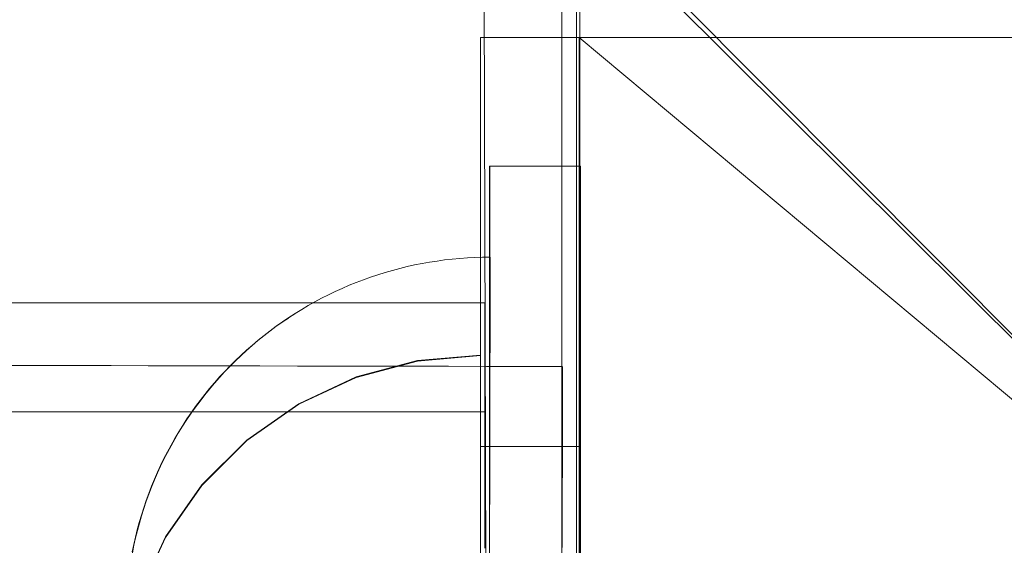
# Model space of a CAD drawing. Units: millimetres. Extents: x -66648 to -58618, y -32312 to -25162.
# Drawn here: x -63102 to -63047, y -27773 to -27744 of the extents above; entities that cross this region are included whole.
import ezdxf

# ---------------------------------------------------------------- set-up
doc = ezdxf.new("R2010")
doc.units = ezdxf.units.MM
doc.header["$MEASUREMENT"] = 0
doc.linetypes.add('Kropki i Kreski', pattern=[360, 180, -90, 0, -90])
doc.layers.add('STREFA', color=7, linetype='Continuous')
doc.layers.add('STREFA_Nr_pióra__7', color=7, linetype='Continuous', lineweight=18)
doc.layers.add('ZESTAW_Nr_pióra__7', color=7, linetype='Continuous', lineweight=18)
doc.styles.add('GENERATED_STYLE_1', font='arial.ttf')
doc.dimstyles.new('GENERATED_STYLE__4', dxfattribs={"dimtxt": 150, "dimasz": 91.78744, "dimexe": 0.18, "dimexo": 0, "dimgap": 0.09, "dimtad": 0, "dimdec": 0, "dimlfac": 0.1, "dimzin": 0, "dimdsep": 46, "dimtxsty": 'GENERATED_STYLE_1', "dimblk": 'ARROWHEAD_5', "dimblk1": 'ARROWHEAD_5', "dimblk2": 'ARROWHEAD_5', "dimcen": 0.09, "dimclrd": 7, "dimclre": 7, "dimclrt": 7, "dimazin": 0, "dimtfac": 1, "dimtdec": 4, "dimtmove": 0, "dimatfit": 3, "dimfxl": 0, "dimtolj": 1, "dimtzin": 0, "dimarcsym": 0})

# ---------------------------------------------------------------- blocks, each defined once
blk = doc.blocks.new('*D5')
at = {"layer": 'STREFA', "linetype": 'Continuous', "lineweight": 0, "true_color": 0x000000}
for points in [[(-59256.723, -26661.889), (-59281.723, -26755.19), (-59231.723, -26755.19)], [(-59256.723, -29832.72), (-59231.723, -29739.419), (-59281.723, -29739.419)]]:
    blk.add_hatch(color=18, dxfattribs=at).paths.add_polyline_path(points)
at = {"layer": 'STREFA_Nr_pióra__7', "linetype": 'Continuous'}
for p, q in [((-59166.143, -26661.889), (-59347.302, -26661.889)), ((-59256.723, -26661.889), (-59281.723, -26755.19)), ((-59256.723, -26661.889), (-59231.723, -26755.19)), ((-59231.723, -26755.19), (-59281.723, -26755.19)), ((-59256.723, -28052.527), (-59256.723, -26755.19)), ((-59256.723, -29739.419), (-59256.723, -28442.082)), ((-59256.723, -29832.72), (-59281.723, -29739.419)), ((-59281.723, -29739.419), (-59231.723, -29739.419)), ((-59256.723, -29832.72), (-59231.723, -29739.419)), ((-59166.143, -29832.72), (-59347.302, -29832.72))]:
    blk.add_line(p, q, dxfattribs=at)
at = {"layer": 'STREFA_Nr_pióra__7', "insert": (-59181.723, -28418.048), "char_height": 150, "attachment_point": 7, "rotation": 90, "style": 'GENERATED_STYLE_1'}
blk.add_mtext('\\A1;{\\fArial|b0|i0|c238|p38;317}', dxfattribs=at)
blk = doc.blocks.new('ARROWHEAD_5')
at = {"color": 0, "linetype": 'Continuous', "lineweight": 0}
blk.add_line((0, 0), (-1, 0), dxfattribs=at)
blk.add_solid([(-1, 0.2679), (0, 0), (-1, -0.2679), (-1, 0.2679)], dxfattribs=at)

msp = doc.modelspace()

# ---------------------------------------------------------------- linework, layer by layer
at = {"layer": 'ZESTAW_Nr_pióra__7', "linetype": 'Continuous'}
for p, q in [((-63076.132, -27732.282), (-63026.081, -27782.087)), ((-63075.824, -27831.829), (-63076.132, -27732.282)), ((-63026.081, -27782.087), (-63075.886, -27732.036)), ((-63071.019, -27827.148), (-63071.019, -27737.148)), ((-63070.835, -27737.185), (-63070.835, -27827.185)), ((-63071.826, -27737.993), (-63071.826, -27828.367)), ((-63076.296, -27744.652), (-62975.759, -27744.652)), ((-63076.296, -27819.644), (-63076.296, -27744.652)), ((-63076.296, -27744.652), (-63070.883, -27744.652)), ((-63076.296, -27744.652), (-63076.296, -27767.148)), ((-63070.883, -27744.652), (-63070.883, -27767.148)), ((-63075.81, -27751.741), (-63075.81, -27801.741)), ((-63075.81, -27751.741), (-63070.81, -27751.741)), ((-63075.792, -27751.741), (-63075.792, -27763.993)), ((-63070.81, -27751.741), (-63070.81, -27801.741)), ((-63070.81, -27751.741), (-63070.792, -27751.741)), ((-63070.792, -27751.741), (-63070.792, -27801.741)), ((-63080.741, -27757.359), (-63080.334, -27757.26)), ((-63080.741, -27757.359), (-63080.334, -27757.26)), ((-63080.334, -27757.26), (-63079.925, -27757.169)), ((-63080.334, -27757.26), (-63079.925, -27757.169)), ((-63079.925, -27757.169), (-63079.514, -27757.087)), ((-63079.925, -27757.169), (-63079.514, -27757.087)), ((-63079.514, -27757.087), (-63079.102, -27757.014)), ((-63079.514, -27757.087), (-63079.102, -27757.014)), ((-63079.102, -27757.014), (-63078.688, -27756.95)), ((-63079.102, -27757.014), (-63078.688, -27756.95)), ((-63078.688, -27756.95), (-63078.273, -27756.894)), ((-63078.688, -27756.95), (-63078.273, -27756.894)), ((-63078.273, -27756.894), (-63077.856, -27756.846)), ((-63078.273, -27756.894), (-63077.856, -27756.846)), ((-63077.856, -27756.846), (-63077.439, -27756.808)), ((-63077.856, -27756.846), (-63077.439, -27756.808)), ((-63077.439, -27756.808), (-63077.021, -27756.778)), ((-63077.439, -27756.808), (-63077.021, -27756.778)), ((-63077.021, -27756.778), (-63076.603, -27756.757)), ((-63077.021, -27756.778), (-63076.603, -27756.757)), ((-63076.603, -27756.757), (-63076.184, -27756.745)), ((-63076.603, -27756.757), (-63076.184, -27756.745)), ((-63076.184, -27756.745), (-63075.766, -27756.741)), ((-63076.184, -27756.745), (-63075.766, -27756.741)), ((-63075.789, -27756.759), (-63075.789, -27756.746)), ((-63075.789, -27756.781), (-63075.789, -27756.759)), ((-63075.789, -27756.812), (-63075.789, -27756.781)), ((-63075.789, -27756.851), (-63075.789, -27756.812)), ((-63075.789, -27756.899), (-63075.789, -27756.851)), ((-63075.789, -27756.956), (-63075.789, -27756.899)), ((-63075.789, -27757.021), (-63075.789, -27756.956)), ((-63075.789, -27757.096), (-63075.789, -27757.021)), ((-63075.789, -27757.178), (-63075.789, -27757.096)), ((-63075.789, -27757.27), (-63075.789, -27757.178)), ((-63075.766, -27757.096), (-63075.767, -27757.179)), ((-63075.766, -27757.096), (-63075.767, -27757.179)), ((-63075.767, -27757.179), (-63075.767, -27757.27)), ((-63075.767, -27757.179), (-63075.767, -27757.27)), ((-63075.766, -27756.746), (-63075.766, -27756.759)), ((-63075.766, -27756.746), (-63075.766, -27756.759)), ((-63075.766, -27756.759), (-63075.766, -27756.781)), ((-63075.766, -27756.759), (-63075.766, -27756.781)), ((-63075.766, -27756.781), (-63075.766, -27756.812)), ((-63075.766, -27756.781), (-63075.766, -27756.812)), ((-63075.766, -27756.812), (-63075.766, -27756.851)), ((-63075.766, -27756.812), (-63075.766, -27756.851)), ((-63075.766, -27756.851), (-63075.766, -27756.899)), ((-63075.766, -27756.851), (-63075.766, -27756.899)), ((-63075.766, -27756.899), (-63075.766, -27756.956)), ((-63075.766, -27756.899), (-63075.766, -27756.956)), ((-63075.766, -27756.956), (-63075.766, -27757.022)), ((-63075.766, -27756.956), (-63075.766, -27757.022)), ((-63075.766, -27757.022), (-63075.766, -27757.096)), ((-63075.766, -27757.022), (-63075.766, -27757.096)), ((-63082.345, -27757.839), (-63081.948, -27757.707)), ((-63082.345, -27757.839), (-63081.948, -27757.707)), ((-63081.948, -27757.707), (-63081.548, -27757.582)), ((-63081.948, -27757.707), (-63081.548, -27757.582)), ((-63081.548, -27757.582), (-63081.146, -27757.466)), ((-63081.548, -27757.582), (-63081.146, -27757.466)), ((-63081.146, -27757.466), (-63080.741, -27757.359)), ((-63081.146, -27757.466), (-63080.741, -27757.359)), ((-63075.789, -27757.37), (-63075.789, -27757.27)), ((-63075.789, -27757.478), (-63075.789, -27757.37)), ((-63075.789, -27757.595), (-63075.789, -27757.478)), ((-63075.789, -27757.72), (-63075.789, -27757.595)), ((-63075.789, -27757.854), (-63075.789, -27757.72)), ((-63075.767, -27757.595), (-63075.768, -27757.72)), ((-63075.767, -27757.595), (-63075.768, -27757.72)), ((-63075.768, -27757.72), (-63075.768, -27757.854)), ((-63075.768, -27757.72), (-63075.768, -27757.854)), ((-63075.767, -27757.27), (-63075.767, -27757.37)), ((-63075.767, -27757.27), (-63075.767, -27757.37)), ((-63075.767, -27757.37), (-63075.767, -27757.478)), ((-63075.767, -27757.37), (-63075.767, -27757.478)), ((-63075.767, -27757.478), (-63075.767, -27757.595)), ((-63075.767, -27757.478), (-63075.767, -27757.595)), ((-63083.904, -27758.453), (-63083.519, -27758.287)), ((-63083.904, -27758.453), (-63083.519, -27758.287)), ((-63083.519, -27758.287), (-63083.131, -27758.13)), ((-63083.519, -27758.287), (-63083.131, -27758.13)), ((-63083.131, -27758.13), (-63082.74, -27757.98)), ((-63083.131, -27758.13), (-63082.74, -27757.98)), ((-63082.74, -27757.98), (-63082.345, -27757.839)), ((-63082.74, -27757.98), (-63082.345, -27757.839)), ((-63075.789, -27757.996), (-63075.789, -27757.854)), ((-63075.789, -27758.146), (-63075.789, -27757.996)), ((-63075.789, -27758.304), (-63075.789, -27758.146)), ((-63075.789, -27758.47), (-63075.789, -27758.304)), ((-63075.768, -27757.996), (-63075.769, -27758.146)), ((-63075.768, -27757.996), (-63075.769, -27758.146)), ((-63075.769, -27758.146), (-63075.769, -27758.304)), ((-63075.769, -27758.146), (-63075.769, -27758.304)), ((-63075.769, -27758.304), (-63075.769, -27758.471)), ((-63075.769, -27758.304), (-63075.769, -27758.471)), ((-63075.768, -27757.854), (-63075.768, -27757.996)), ((-63075.768, -27757.854), (-63075.768, -27757.996)), ((-63085.036, -27758.997), (-63084.663, -27758.808)), ((-63085.036, -27758.997), (-63084.663, -27758.808)), ((-63084.663, -27758.808), (-63084.285, -27758.626)), ((-63084.663, -27758.808), (-63084.285, -27758.626)), ((-63084.285, -27758.626), (-63083.904, -27758.453)), ((-63084.285, -27758.626), (-63083.904, -27758.453)), ((-63075.789, -27758.645), (-63075.789, -27758.47)), ((-63075.789, -27758.827), (-63075.789, -27758.645)), ((-63075.789, -27759.017), (-63075.789, -27758.827)), ((-63075.77, -27758.827), (-63075.771, -27759.017)), ((-63075.77, -27758.827), (-63075.771, -27759.017)), ((-63075.769, -27758.471), (-63075.77, -27758.645)), ((-63075.769, -27758.471), (-63075.77, -27758.645)), ((-63075.77, -27758.645), (-63075.77, -27758.827)), ((-63075.77, -27758.645), (-63075.77, -27758.827)), ((-63786.053, -27759.241), (-63076.053, -27759.241)), ((-63086.132, -27759.611), (-63085.771, -27759.399)), ((-63086.132, -27759.611), (-63085.771, -27759.399)), ((-63085.771, -27759.399), (-63085.406, -27759.194)), ((-63085.771, -27759.399), (-63085.406, -27759.194)), ((-63085.406, -27759.194), (-63085.036, -27758.997)), ((-63085.406, -27759.194), (-63085.036, -27758.997)), ((-63076.053, -27759.257), (-63076.053, -27759.245)), ((-63076.053, -27759.276), (-63076.053, -27759.257)), ((-63076.053, -27759.303), (-63076.053, -27759.276)), ((-63076.053, -27759.337), (-63076.053, -27759.303)), ((-63076.053, -27759.379), (-63076.053, -27759.337)), ((-63076.053, -27759.429), (-63076.053, -27759.379)), ((-63076.053, -27759.486), (-63076.053, -27759.429)), ((-63075.789, -27759.215), (-63075.789, -27759.017)), ((-63075.789, -27759.421), (-63075.789, -27759.215)), ((-63075.789, -27759.634), (-63075.789, -27759.421)), ((-63075.771, -27759.421), (-63075.772, -27759.634)), ((-63075.771, -27759.421), (-63075.772, -27759.634)), ((-63075.771, -27759.017), (-63075.771, -27759.215)), ((-63075.771, -27759.017), (-63075.771, -27759.215)), ((-63075.771, -27759.215), (-63075.771, -27759.421)), ((-63075.771, -27759.215), (-63075.771, -27759.421)), ((-63086.857, -27760.082), (-63086.51, -27759.856)), ((-63086.841, -27760.059), (-63086.489, -27759.831)), ((-63086.841, -27760.059), (-63086.489, -27759.831)), ((-63086.489, -27759.831), (-63086.132, -27759.611)), ((-63086.489, -27759.831), (-63086.132, -27759.611)), ((-63076.053, -27759.551), (-63076.053, -27759.486)), ((-63076.053, -27759.624), (-63076.053, -27759.551)), ((-63076.053, -27759.704), (-63076.053, -27759.624)), ((-63076.053, -27759.791), (-63076.053, -27759.704)), ((-63076.053, -27759.886), (-63076.053, -27759.791)), ((-63076.053, -27759.988), (-63076.053, -27759.886)), ((-63075.79, -27759.855), (-63075.789, -27759.634)), ((-63075.79, -27760.083), (-63075.79, -27759.855)), ((-63075.772, -27759.855), (-63075.773, -27760.083)), ((-63075.772, -27759.855), (-63075.773, -27760.083)), ((-63075.772, -27759.634), (-63075.772, -27759.855)), ((-63075.772, -27759.634), (-63075.772, -27759.855)), ((-63087.545, -27760.56), (-63087.204, -27760.317)), ((-63087.53, -27760.535), (-63087.188, -27760.293)), ((-63087.53, -27760.535), (-63087.188, -27760.293)), ((-63087.204, -27760.317), (-63086.861, -27760.084)), ((-63087.188, -27760.293), (-63086.841, -27760.059)), ((-63087.188, -27760.293), (-63086.841, -27760.059)), ((-63076.053, -27760.098), (-63076.053, -27759.988)), ((-63076.053, -27760.215), (-63076.053, -27760.098)), ((-63076.053, -27760.339), (-63076.053, -27760.215)), ((-63076.053, -27760.47), (-63076.053, -27760.339)), ((-63076.053, -27760.609), (-63076.053, -27760.47)), ((-63075.79, -27760.318), (-63075.79, -27760.083)), ((-63075.79, -27760.561), (-63075.79, -27760.318)), ((-63075.773, -27760.318), (-63075.774, -27760.561)), ((-63075.773, -27760.318), (-63075.774, -27760.561)), ((-63075.773, -27760.083), (-63075.773, -27760.318)), ((-63075.773, -27760.083), (-63075.773, -27760.318)), ((-63088.524, -27761.303), (-63088.198, -27761.04)), ((-63088.524, -27761.303), (-63088.198, -27761.04)), ((-63088.213, -27761.066), (-63087.882, -27760.809)), ((-63088.198, -27761.04), (-63087.867, -27760.784)), ((-63088.198, -27761.04), (-63087.867, -27760.784)), ((-63087.882, -27760.809), (-63087.545, -27760.56)), ((-63087.867, -27760.784), (-63087.53, -27760.535)), ((-63087.867, -27760.784), (-63087.53, -27760.535)), ((-63076.053, -27760.754), (-63076.053, -27760.609)), ((-63076.053, -27760.907), (-63076.053, -27760.754)), ((-63076.053, -27761.066), (-63076.053, -27760.907)), ((-63075.79, -27760.811), (-63075.79, -27760.561)), ((-63075.79, -27761.068), (-63075.79, -27760.811)), ((-63075.774, -27760.561), (-63075.775, -27760.811)), ((-63075.774, -27760.561), (-63075.775, -27760.811)), ((-63075.775, -27760.811), (-63075.775, -27761.068)), ((-63075.775, -27760.811), (-63075.775, -27761.068)), ((-63089.159, -27761.849), (-63088.845, -27761.573)), ((-63089.159, -27761.849), (-63088.845, -27761.573)), ((-63088.858, -27761.6), (-63088.538, -27761.33)), ((-63088.845, -27761.573), (-63088.524, -27761.303)), ((-63088.845, -27761.573), (-63088.524, -27761.303)), ((-63088.538, -27761.33), (-63088.213, -27761.066)), ((-63076.053, -27761.233), (-63076.053, -27761.066)), ((-63076.053, -27761.406), (-63076.053, -27761.233)), ((-63076.053, -27761.586), (-63076.053, -27761.406)), ((-63076.053, -27761.773), (-63076.053, -27761.586)), ((-63075.79, -27761.331), (-63075.79, -27761.068)), ((-63075.79, -27761.602), (-63075.79, -27761.331)), ((-63075.775, -27761.068), (-63075.776, -27761.331)), ((-63075.775, -27761.068), (-63075.776, -27761.331)), ((-63075.776, -27761.331), (-63075.776, -27761.602)), ((-63075.776, -27761.331), (-63075.776, -27761.602)), ((-63089.771, -27762.421), (-63089.468, -27762.132)), ((-63089.771, -27762.421), (-63089.468, -27762.132)), ((-63089.481, -27762.16), (-63089.172, -27761.877)), ((-63089.468, -27762.132), (-63089.159, -27761.849)), ((-63089.468, -27762.132), (-63089.159, -27761.849)), ((-63089.172, -27761.877), (-63088.858, -27761.6)), ((-63079.769, -27762.425), (-63076.296, -27762.121)), ((-63076.296, -27762.121), (-63076.296, -27762.425)), ((-63076.053, -27761.966), (-63076.053, -27761.773)), ((-63076.053, -27762.165), (-63076.053, -27761.966)), ((-63075.79, -27761.879), (-63075.79, -27761.602)), ((-63075.79, -27762.162), (-63075.79, -27761.879)), ((-63075.777, -27761.879), (-63075.778, -27762.162)), ((-63075.777, -27761.879), (-63075.778, -27762.162)), ((-63075.776, -27761.602), (-63075.777, -27761.879)), ((-63075.776, -27761.602), (-63075.777, -27761.879)), ((-63090.079, -27762.746), (-63089.783, -27762.45)), ((-63090.068, -27762.717), (-63089.771, -27762.421)), ((-63090.068, -27762.717), (-63089.771, -27762.421)), ((-63089.783, -27762.45), (-63089.481, -27762.16)), ((-63083.136, -27763.327), (-63079.769, -27762.425)), ((-63083.136, -27763.354), (-63079.769, -27762.452)), ((-63079.769, -27762.452), (-63076.296, -27762.148)), ((-63076.296, -27762.148), (-63076.296, -27762.452)), ((-63076.296, -27762.425), (-63076.296, -27763.327)), ((-63076.296, -27762.452), (-63076.296, -27763.354)), ((-63076.053, -27762.371), (-63076.053, -27762.165)), ((-63076.053, -27762.584), (-63076.053, -27762.371)), ((-63076.053, -27762.802), (-63076.053, -27762.584)), ((-63075.79, -27762.452), (-63075.79, -27762.162)), ((-63075.79, -27762.748), (-63075.79, -27762.452)), ((-63075.778, -27762.452), (-63075.779, -27762.748)), ((-63075.778, -27762.452), (-63075.779, -27762.748)), ((-63075.778, -27762.162), (-63075.778, -27762.452)), ((-63075.778, -27762.162), (-63075.778, -27762.452)), ((-63100.629, -27762.692), (-63102.621, -27762.687)), ((-63098.623, -27762.696), (-63100.629, -27762.692)), ((-63096.606, -27762.701), (-63098.623, -27762.696)), ((-63094.577, -27762.705), (-63096.606, -27762.701)), ((-63092.538, -27762.71), (-63094.577, -27762.705)), ((-63090.489, -27762.714), (-63092.538, -27762.71)), ((-63090.653, -27763.357), (-63090.369, -27763.049)), ((-63090.643, -27763.326), (-63090.359, -27763.018)), ((-63090.643, -27763.326), (-63090.359, -27763.018)), ((-63088.432, -27762.719), (-63090.489, -27762.714)), ((-63090.369, -27763.049), (-63090.079, -27762.746)), ((-63090.359, -27763.018), (-63090.068, -27762.717)), ((-63090.359, -27763.018), (-63090.068, -27762.717)), ((-63086.368, -27762.723), (-63088.432, -27762.719)), ((-63084.297, -27762.728), (-63086.368, -27762.723)), ((-63082.22, -27762.732), (-63084.297, -27762.728)), ((-63080.139, -27762.737), (-63082.22, -27762.732)), ((-63078.054, -27762.741), (-63080.139, -27762.737)), ((-63075.966, -27762.746), (-63078.054, -27762.741)), ((-63076.053, -27763.027), (-63076.053, -27762.802)), ((-63076.053, -27763.257), (-63076.053, -27763.027)), ((-63073.876, -27762.751), (-63075.966, -27762.746)), ((-63075.79, -27763.05), (-63075.79, -27762.748)), ((-63075.79, -27763.359), (-63075.79, -27763.05)), ((-63075.779, -27763.051), (-63075.78, -27763.359)), ((-63075.779, -27763.051), (-63075.78, -27763.359)), ((-63075.779, -27762.748), (-63075.779, -27763.051)), ((-63075.779, -27762.748), (-63075.779, -27763.051)), ((-63071.786, -27762.755), (-63073.876, -27762.751)), ((-63071.787, -27763.125), (-63071.786, -27763.061)), ((-63071.787, -27763.195), (-63071.787, -27763.125)), ((-63071.787, -27763.271), (-63071.787, -27763.195)), ((-63071.786, -27762.783), (-63071.786, -27762.768)), ((-63071.786, -27762.804), (-63071.786, -27762.783)), ((-63071.786, -27762.832), (-63071.786, -27762.804)), ((-63071.786, -27762.866), (-63071.786, -27762.832)), ((-63071.786, -27762.906), (-63071.786, -27762.866)), ((-63071.786, -27762.951), (-63071.786, -27762.906)), ((-63071.786, -27763.003), (-63071.786, -27762.951)), ((-63071.786, -27763.061), (-63071.786, -27763.003)), ((-63091.2, -27763.991), (-63090.93, -27763.671)), ((-63091.192, -27763.959), (-63090.921, -27763.64)), ((-63091.192, -27763.959), (-63090.921, -27763.64)), ((-63090.93, -27763.671), (-63090.653, -27763.357)), ((-63090.921, -27763.64), (-63090.643, -27763.326)), ((-63090.921, -27763.64), (-63090.643, -27763.326)), ((-63086.296, -27764.8), (-63083.136, -27763.327)), ((-63086.296, -27764.827), (-63083.136, -27763.354)), ((-63076.296, -27763.327), (-63076.296, -27764.8)), ((-63076.296, -27763.354), (-63076.296, -27764.827)), ((-63076.053, -27763.494), (-63076.053, -27763.257)), ((-63076.053, -27763.736), (-63076.053, -27763.494)), ((-63076.053, -27763.984), (-63076.053, -27763.736)), ((-63075.79, -27763.359), (-63075.79, -27763.359)), ((-63075.781, -27763.673), (-63075.782, -27763.993)), ((-63075.781, -27763.673), (-63075.782, -27763.993)), ((-63075.78, -27763.359), (-63075.781, -27763.673)), ((-63075.78, -27763.359), (-63075.781, -27763.673)), ((-63071.788, -27763.633), (-63071.787, -27763.534)), ((-63071.788, -27763.738), (-63071.788, -27763.633)), ((-63071.788, -27763.849), (-63071.788, -27763.738)), ((-63071.787, -27763.353), (-63071.787, -27763.271)), ((-63071.787, -27763.441), (-63071.787, -27763.353)), ((-63071.787, -27763.534), (-63071.787, -27763.441)), ((-63091.714, -27764.614), (-63091.456, -27764.284)), ((-63091.714, -27764.614), (-63091.456, -27764.284)), ((-63091.464, -27764.317), (-63091.2, -27763.991)), ((-63091.456, -27764.284), (-63091.192, -27763.959)), ((-63091.456, -27764.284), (-63091.192, -27763.959)), ((-63076.053, -27764.238), (-63076.053, -27763.984)), ((-63076.053, -27764.497), (-63076.053, -27764.238)), ((-63075.782, -27763.993), (-63075.782, -27764.318)), ((-63075.782, -27763.993), (-63075.782, -27764.318)), ((-63071.789, -27764.088), (-63071.788, -27763.966)), ((-63071.789, -27764.215), (-63071.789, -27764.088)), ((-63071.789, -27764.348), (-63071.789, -27764.215)), ((-63071.788, -27763.966), (-63071.788, -27763.849)), ((-63091.97, -27764.984), (-63091.721, -27764.648)), ((-63091.964, -27764.95), (-63091.714, -27764.614)), ((-63091.964, -27764.95), (-63091.714, -27764.614)), ((-63091.721, -27764.648), (-63091.464, -27764.317)), ((-63089.152, -27766.8), (-63086.296, -27764.8)), ((-63089.152, -27766.827), (-63086.296, -27764.827)), ((-63076.296, -27764.8), (-63076.296, -27766.8)), ((-63076.296, -27764.827), (-63076.296, -27766.827)), ((-63076.053, -27764.762), (-63076.053, -27764.497)), ((-63076.053, -27765.032), (-63076.053, -27764.762)), ((-63075.783, -27764.649), (-63075.784, -27764.986)), ((-63075.783, -27764.649), (-63075.784, -27764.986)), ((-63075.782, -27764.318), (-63075.783, -27764.649)), ((-63075.782, -27764.318), (-63075.783, -27764.649)), ((-63071.791, -27764.935), (-63071.79, -27764.78)), ((-63071.79, -27764.487), (-63071.789, -27764.348)), ((-63071.79, -27764.631), (-63071.79, -27764.487)), ((-63071.79, -27764.78), (-63071.79, -27764.631)), ((-63786.053, -27765.241), (-63076.053, -27765.241)), ((-63092.449, -27765.672), (-63092.213, -27765.325)), ((-63092.444, -27765.637), (-63092.207, -27765.291)), ((-63092.444, -27765.637), (-63092.207, -27765.291)), ((-63092.213, -27765.325), (-63091.97, -27764.984)), ((-63092.207, -27765.291), (-63091.964, -27764.95)), ((-63092.207, -27765.291), (-63091.964, -27764.95)), ((-63076.053, -27765.307), (-63076.053, -27765.032)), ((-63076.053, -27765.586), (-63076.053, -27765.307)), ((-63075.784, -27764.986), (-63075.785, -27765.327)), ((-63075.784, -27764.986), (-63075.785, -27765.327)), ((-63075.785, -27765.327), (-63075.785, -27765.674)), ((-63075.785, -27765.327), (-63075.785, -27765.674)), ((-63071.792, -27765.429), (-63071.791, -27765.259)), ((-63071.791, -27765.094), (-63071.791, -27764.935)), ((-63071.791, -27765.259), (-63071.791, -27765.094)), ((-63092.677, -27766.023), (-63092.449, -27765.672)), ((-63092.673, -27765.988), (-63092.444, -27765.637)), ((-63092.673, -27765.988), (-63092.444, -27765.637)), ((-63076.053, -27765.871), (-63076.053, -27765.586)), ((-63076.053, -27766.161), (-63076.053, -27765.871)), ((-63075.785, -27765.674), (-63075.786, -27766.025)), ((-63075.785, -27765.674), (-63075.786, -27766.025)), ((-63071.793, -27765.968), (-63071.792, -27765.784)), ((-63071.792, -27765.604), (-63071.792, -27765.429)), ((-63071.792, -27765.784), (-63071.792, -27765.604)), ((-63093.111, -27766.739), (-63092.898, -27766.379)), ((-63093.108, -27766.703), (-63092.894, -27766.343)), ((-63093.108, -27766.703), (-63092.894, -27766.343)), ((-63092.898, -27766.379), (-63092.677, -27766.023)), ((-63092.894, -27766.343), (-63092.673, -27765.988)), ((-63092.894, -27766.343), (-63092.673, -27765.988)), ((-63076.053, -27766.455), (-63076.053, -27766.161)), ((-63076.053, -27766.754), (-63076.053, -27766.455)), ((-63075.787, -27766.381), (-63075.788, -27766.741)), ((-63075.787, -27766.381), (-63075.788, -27766.741)), ((-63075.786, -27766.025), (-63075.787, -27766.381)), ((-63075.786, -27766.025), (-63075.787, -27766.381)), ((-63071.794, -27766.351), (-63071.793, -27766.157)), ((-63071.794, -27766.55), (-63071.794, -27766.351)), ((-63071.793, -27766.157), (-63071.793, -27765.968)), ((-63093.317, -27767.104), (-63093.111, -27766.739)), ((-63093.315, -27767.068), (-63093.108, -27766.703)), ((-63093.315, -27767.068), (-63093.108, -27766.703)), ((-63091.617, -27769.265), (-63089.152, -27766.8)), ((-63091.617, -27769.292), (-63089.152, -27766.827)), ((-63076.296, -27766.8), (-63076.296, -27769.265)), ((-63076.296, -27766.827), (-63076.296, -27769.292)), ((-63076.053, -27767.057), (-63076.053, -27766.754)), ((-63075.788, -27766.741), (-63075.788, -27767.106)), ((-63075.788, -27766.741), (-63075.788, -27767.106)), ((-63071.796, -27767.172), (-63071.795, -27766.96)), ((-63071.795, -27766.753), (-63071.794, -27766.55)), ((-63071.795, -27766.96), (-63071.795, -27766.753)), ((-63093.705, -27767.847), (-63093.514, -27767.473)), ((-63093.704, -27767.809), (-63093.513, -27767.436)), ((-63093.704, -27767.809), (-63093.513, -27767.436)), ((-63093.514, -27767.473), (-63093.317, -27767.104)), ((-63093.513, -27767.436), (-63093.315, -27767.068)), ((-63093.513, -27767.436), (-63093.315, -27767.068)), ((-63076.296, -27767.148), (-63070.883, -27767.148)), ((-63076.296, -27767.148), (-63076.296, -27797.148)), ((-63076.053, -27767.364), (-63076.053, -27767.057)), ((-63076.053, -27767.676), (-63076.053, -27767.364)), ((-63075.789, -27767.476), (-63075.79, -27767.849)), ((-63075.789, -27767.476), (-63075.79, -27767.849)), ((-63075.788, -27767.106), (-63075.789, -27767.476)), ((-63075.788, -27767.106), (-63075.789, -27767.476)), ((-63071.796, -27767.387), (-63071.796, -27767.172)), ((-63071.796, -27767.607), (-63071.796, -27767.387)), ((-63070.883, -27767.148), (-63070.883, -27797.148)), ((-63093.887, -27768.186), (-63093.704, -27767.809)), ((-63093.887, -27768.186), (-63093.704, -27767.809)), ((-63093.887, -27768.224), (-63093.705, -27767.847)), ((-63076.053, -27767.991), (-63076.053, -27767.676)), ((-63076.053, -27768.311), (-63076.053, -27767.991)), ((-63075.79, -27767.849), (-63075.791, -27768.226)), ((-63075.79, -27767.849), (-63075.791, -27768.226)), ((-63071.798, -27768.291), (-63071.797, -27768.059)), ((-63071.797, -27767.831), (-63071.796, -27767.607)), ((-63071.797, -27768.059), (-63071.797, -27767.831)), ((-63094.23, -27768.95), (-63094.063, -27768.566)), ((-63094.23, -27768.95), (-63094.063, -27768.566)), ((-63094.228, -27768.989), (-63094.061, -27768.605)), ((-63094.063, -27768.566), (-63093.887, -27768.186)), ((-63094.063, -27768.566), (-63093.887, -27768.186)), ((-63094.061, -27768.605), (-63093.887, -27768.224)), ((-63076.053, -27768.634), (-63076.053, -27768.311)), ((-63076.053, -27768.96), (-63076.053, -27768.634)), ((-63075.792, -27768.607), (-63075.793, -27768.991)), ((-63075.792, -27768.607), (-63075.793, -27768.991)), ((-63075.791, -27768.226), (-63075.792, -27768.607)), ((-63075.791, -27768.226), (-63075.792, -27768.607)), ((-63071.799, -27768.765), (-63071.798, -27768.526)), ((-63071.798, -27768.526), (-63071.798, -27768.291)), ((-63094.389, -27769.338), (-63094.23, -27768.95)), ((-63094.389, -27769.338), (-63094.23, -27768.95)), ((-63094.386, -27769.377), (-63094.228, -27768.989)), ((-63076.053, -27769.29), (-63076.053, -27768.96)), ((-63075.793, -27768.991), (-63075.793, -27769.379)), ((-63075.793, -27768.991), (-63075.793, -27769.379)), ((-63071.8, -27769.008), (-63071.799, -27768.765)), ((-63071.8, -27769.254), (-63071.8, -27769.008)), ((-63094.54, -27769.729), (-63094.389, -27769.338)), ((-63094.54, -27769.729), (-63094.389, -27769.338)), ((-63094.536, -27769.768), (-63094.386, -27769.377)), ((-63093.616, -27772.121), (-63091.617, -27769.265)), ((-63093.616, -27772.148), (-63091.617, -27769.292)), ((-63076.296, -27769.265), (-63076.296, -27772.121)), ((-63076.296, -27769.292), (-63076.296, -27772.148)), ((-63076.053, -27769.624), (-63076.053, -27769.29)), ((-63076.053, -27769.96), (-63076.053, -27769.624)), ((-63075.793, -27769.379), (-63075.794, -27769.77)), ((-63075.793, -27769.379), (-63075.794, -27769.77)), ((-63071.801, -27769.503), (-63071.8, -27769.254)), ((-63071.801, -27769.755), (-63071.801, -27769.503)), ((-63094.817, -27770.519), (-63094.683, -27770.122)), ((-63094.817, -27770.519), (-63094.683, -27770.122)), ((-63094.812, -27770.559), (-63094.678, -27770.162)), ((-63094.683, -27770.122), (-63094.54, -27769.729)), ((-63094.683, -27770.122), (-63094.54, -27769.729)), ((-63094.678, -27770.162), (-63094.536, -27769.768)), ((-63076.053, -27770.299), (-63076.053, -27769.96)), ((-63075.795, -27770.164), (-63075.796, -27770.561)), ((-63075.795, -27770.164), (-63075.796, -27770.561)), ((-63075.794, -27769.77), (-63075.795, -27770.164)), ((-63075.794, -27769.77), (-63075.795, -27770.164)), ((-63071.802, -27770.011), (-63071.801, -27769.755)), ((-63071.802, -27770.269), (-63071.802, -27770.011)), ((-63094.943, -27770.919), (-63094.817, -27770.519)), ((-63094.943, -27770.919), (-63094.817, -27770.519)), ((-63094.937, -27770.959), (-63094.812, -27770.559)), ((-63076.053, -27770.641), (-63076.053, -27770.299)), ((-63076.053, -27770.986), (-63076.053, -27770.641)), ((-63075.796, -27770.561), (-63075.797, -27770.961)), ((-63075.796, -27770.561), (-63075.797, -27770.961)), ((-63071.804, -27770.794), (-63071.803, -27770.53)), ((-63071.804, -27771.061), (-63071.804, -27770.794)), ((-63071.803, -27770.53), (-63071.802, -27770.269)), ((-63095.17, -27771.725), (-63095.061, -27771.32)), ((-63095.17, -27771.725), (-63095.061, -27771.32)), ((-63095.061, -27771.32), (-63094.943, -27770.919)), ((-63095.061, -27771.32), (-63094.943, -27770.919)), ((-63095.054, -27771.361), (-63094.937, -27770.959)), ((-63076.053, -27771.334), (-63076.053, -27770.986)), ((-63076.053, -27771.683), (-63076.053, -27771.334)), ((-63075.797, -27770.961), (-63075.798, -27771.363)), ((-63075.797, -27770.961), (-63075.798, -27771.363)), ((-63071.805, -27771.33), (-63071.804, -27771.061)), ((-63071.805, -27771.602), (-63071.805, -27771.33)), ((-63095.271, -27772.131), (-63095.17, -27771.725)), ((-63095.271, -27772.131), (-63095.17, -27771.725)), ((-63095.263, -27772.172), (-63095.163, -27771.765)), ((-63095.163, -27771.765), (-63095.054, -27771.361)), ((-63076.053, -27772.035), (-63076.053, -27771.683)), ((-63075.799, -27771.768), (-63075.8, -27772.174)), ((-63075.799, -27771.768), (-63075.8, -27772.174)), ((-63075.798, -27771.363), (-63075.799, -27771.768)), ((-63075.798, -27771.363), (-63075.799, -27771.768)), ((-63071.806, -27771.875), (-63071.805, -27771.602)), ((-63071.806, -27772.151), (-63071.806, -27771.875)), ((-63095.363, -27772.54), (-63095.271, -27772.131)), ((-63095.363, -27772.54), (-63095.271, -27772.131)), ((-63095.354, -27772.581), (-63095.263, -27772.172)), ((-63095.09, -27775.281), (-63093.616, -27772.121)), ((-63095.09, -27775.307), (-63093.616, -27772.148)), ((-63076.296, -27772.121), (-63076.296, -27775.281)), ((-63076.296, -27772.148), (-63076.296, -27775.307)), ((-63076.053, -27772.389), (-63076.053, -27772.035)), ((-63076.053, -27772.745), (-63076.053, -27772.389)), ((-63075.8, -27772.174), (-63075.801, -27772.583)), ((-63075.8, -27772.174), (-63075.801, -27772.583)), ((-63071.807, -27772.429), (-63071.806, -27772.151)), ((-63095.447, -27772.95), (-63095.363, -27772.54)), ((-63095.447, -27772.95), (-63095.363, -27772.54)), ((-63095.437, -27772.991), (-63095.354, -27772.581)), ((-63071.808, -27772.709), (-63071.807, -27772.429))]:
    msp.add_line(p, q, dxfattribs=at)
at = {"layer": 'ZESTAW_Nr_pióra__7', "linetype": 'Kropki i Kreski'}
msp.add_line((-62981.156, -27819.644), (-63070.883, -27744.652), dxfattribs=at)
at = {"layer": 'ZESTAW_Nr_pióra__7', "linetype": 'Continuous'}
msp.add_arc((-63026.019, -27782.148), 150, 0, 180, dxfattribs=at)

# ---------------------------------------------------------------- dimensions: what is measured, and where the dimension line sits
at = {"layer": 'STREFA', "linetype": 'Continuous'}
dim = msp.add_linear_dim(base=(-59256.723, -26661.889), p1=(-63026.352, -29832.72), p2=(-63057.394, -26661.889), angle=90, dimstyle='GENERATED_STYLE__4', dxfattribs=at)
dim.commit()
dim.dimension.update_dxf_attribs({"geometry": '*D5', "text_midpoint": (-59256.723, -28247.305), "dimtype": 160, "text_rotation": 90})

doc.saveas('drawing.dxf')
